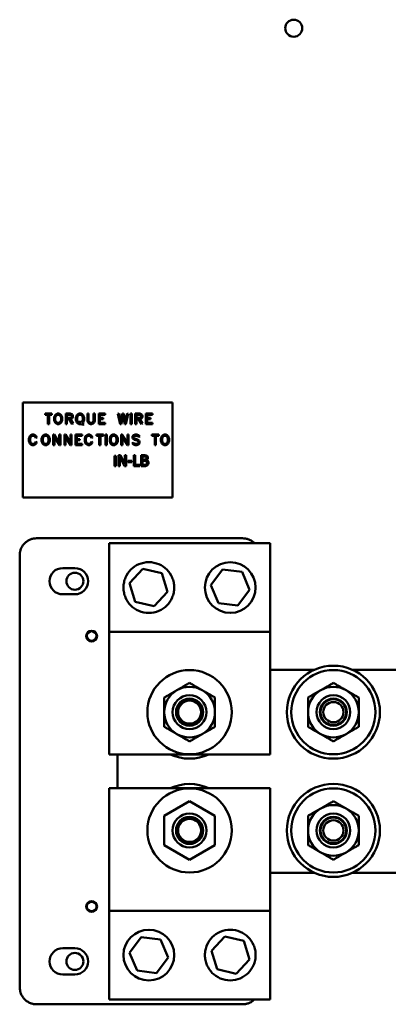
# Model space of a CAD drawing. Units: inches. Extents: x 6 to 258, y 3 to 201.
# Drawn here: x 139 to 144, y 108 to 123 of the extents above; entities that cross this region are included whole.
import ezdxf

# ---------------------------------------------------------------- set-up
doc = ezdxf.new("R2010")
doc.units = ezdxf.units.IN
doc.header["$LTSCALE"] = 12
doc.header["$MEASUREMENT"] = 0
doc.layers.add('Visible (ANSI)', color=7, linetype='Continuous', lineweight=50)

msp = doc.modelspace()

# ---------------------------------------------------------------- linework, layer by layer
at = {"layer": 'Visible (ANSI)'}
for p, q in [((138.7268, 117.0813), (140.9385, 117.0813)), ((138.7268, 115.6795), (138.7268, 117.0813)), ((140.9385, 117.0813), (140.9385, 115.6795)), ((139.1558, 116.92), (139.0533, 116.92)), ((139.0533, 116.92), (139.0533, 116.9023)), ((139.0533, 116.9023), (139.0961, 116.9023)), ((139.0961, 116.9023), (139.0961, 116.7643)), ((139.1129, 116.9023), (139.1558, 116.9023)), ((139.1129, 116.7643), (139.1129, 116.9023)), ((139.1558, 116.9023), (139.1558, 116.92)), ((139.194, 116.8812), (139.1869, 116.8593)), ((139.1869, 116.8593), (139.1869, 116.8233)), ((139.1869, 116.8233), (139.194, 116.8014)), ((139.2012, 116.8965), (139.194, 116.8812)), ((139.2162, 116.9118), (139.2012, 116.8965)), ((139.2042, 116.8565), (139.2099, 116.8745)), ((139.2042, 116.8261), (139.2042, 116.8565)), ((139.2099, 116.8082), (139.2042, 116.8261)), ((139.2099, 116.8745), (139.2156, 116.8859)), ((139.2156, 116.8859), (139.2266, 116.8972)), ((139.2321, 116.92), (139.2162, 116.9118)), ((139.2266, 116.8972), (139.2365, 116.9023)), ((139.2621, 116.92), (139.2321, 116.92)), ((139.2365, 116.9023), (139.2582, 116.9023)), ((139.2582, 116.9023), (139.268, 116.8972)), ((139.2781, 116.9118), (139.2621, 116.92)), ((139.268, 116.8972), (139.2786, 116.8863)), ((139.2931, 116.8964), (139.2781, 116.9118)), ((139.2786, 116.8863), (139.2845, 116.8745)), ((139.2845, 116.8745), (139.2902, 116.8565)), ((139.2902, 116.8261), (139.2846, 116.8082)), ((139.2902, 116.8565), (139.2902, 116.8261)), ((139.3004, 116.8812), (139.2931, 116.8964)), ((139.3075, 116.8593), (139.3004, 116.8812)), ((139.3004, 116.8014), (139.3075, 116.8233)), ((139.3075, 116.8233), (139.3075, 116.8593)), ((139.4259, 116.92), (139.3589, 116.92)), ((139.3589, 116.92), (139.3589, 116.7642)), ((139.3758, 116.8534), (139.3758, 116.9023)), ((139.3758, 116.9023), (139.4238, 116.9023)), ((139.4232, 116.8534), (139.3758, 116.8534)), ((139.3758, 116.7642), (139.3758, 116.8357)), ((139.3758, 116.8357), (139.4074, 116.8357)), ((139.4074, 116.8357), (139.4528, 116.7608)), ((139.4391, 116.859), (139.4232, 116.8534)), ((139.4238, 116.9023), (139.4392, 116.897)), ((139.4482, 116.9121), (139.4259, 116.92)), ((139.427, 116.8363), (139.4483, 116.8439)), ((139.4675, 116.7699), (139.427, 116.8363)), ((139.4432, 116.8635), (139.4391, 116.859)), ((139.4392, 116.897), (139.4429, 116.8927)), ((139.4429, 116.8927), (139.4479, 116.8825)), ((139.448, 116.8732), (139.4432, 116.8635)), ((139.4479, 116.8825), (139.448, 116.8732)), ((139.4571, 116.9032), (139.4482, 116.9121)), ((139.4483, 116.8439), (139.4571, 116.8527)), ((139.465, 116.8867), (139.4571, 116.9032)), ((139.4571, 116.8527), (139.465, 116.8692)), ((139.465, 116.8692), (139.465, 116.8867)), ((139.5158, 116.8809), (139.5087, 116.8589)), ((139.5087, 116.8589), (139.5087, 116.8226)), ((139.5231, 116.8962), (139.5158, 116.8809)), ((139.5381, 116.9117), (139.5231, 116.8962)), ((139.526, 116.8562), (139.5316, 116.8743)), ((139.526, 116.8255), (139.526, 116.8562)), ((139.5316, 116.8074), (139.526, 116.8255)), ((139.5316, 116.8743), (139.5373, 116.8857)), ((139.5373, 116.8857), (139.5483, 116.8972)), ((139.554, 116.92), (139.5381, 116.9117)), ((139.5483, 116.8972), (139.5581, 116.9023)), ((139.5839, 116.92), (139.554, 116.92)), ((139.5581, 116.9023), (139.5798, 116.9023)), ((139.5798, 116.9023), (139.5901, 116.8968)), ((139.6, 116.9118), (139.5839, 116.92)), ((139.5901, 116.8968), (139.6006, 116.8857)), ((139.615, 116.8962), (139.6, 116.9118)), ((139.6006, 116.8857), (139.6063, 116.8741)), ((139.6063, 116.8741), (139.612, 116.8562)), ((139.612, 116.8258), (139.6065, 116.8073)), ((139.612, 116.8562), (139.612, 116.8258)), ((139.6222, 116.8809), (139.615, 116.8962)), ((139.6293, 116.8589), (139.6222, 116.8809)), ((139.6293, 116.8226), (139.6293, 116.8589)), ((139.6808, 116.9183), (139.6808, 116.8099)), ((139.6976, 116.9183), (139.6808, 116.9183)), ((139.6976, 116.8125), (139.6976, 116.9183)), ((139.7867, 116.9183), (139.7697, 116.9183)), ((139.7697, 116.9183), (139.7697, 116.8127)), ((139.7867, 116.8099), (139.7867, 116.9183)), ((139.9424, 116.92), (139.8454, 116.92)), ((139.8454, 116.92), (139.8454, 116.7626)), ((139.8622, 116.8534), (139.8622, 116.9023)), ((139.8622, 116.9023), (139.9424, 116.9023)), ((139.9109, 116.8534), (139.8622, 116.8534)), ((139.8622, 116.7804), (139.8622, 116.8357)), ((139.8622, 116.8357), (139.9109, 116.8357)), ((139.9109, 116.8357), (139.9109, 116.8534)), ((139.9424, 116.9023), (139.9424, 116.92)), ((140.1463, 116.9203), (140.1291, 116.9162)), ((140.1291, 116.9162), (140.1653, 116.7643)), ((140.1725, 116.8096), (140.1463, 116.9203)), ((140.1983, 116.9185), (140.1725, 116.8096)), ((140.1798, 116.7643), (140.2057, 116.8731)), ((140.2131, 116.9185), (140.1983, 116.9185)), ((140.2057, 116.8731), (140.2315, 116.7643)), ((140.2388, 116.8101), (140.2131, 116.9185)), ((140.265, 116.9203), (140.2388, 116.8101)), ((140.246, 116.7643), (140.2822, 116.9162)), ((140.2822, 116.9162), (140.265, 116.9203)), ((140.3356, 116.9182), (140.318, 116.9182)), ((140.318, 116.9182), (140.318, 116.7643)), ((140.3356, 116.7643), (140.3356, 116.9182)), ((140.3866, 116.92), (140.3866, 116.7642)), ((140.4536, 116.92), (140.3866, 116.92)), ((140.4034, 116.8534), (140.4034, 116.9023)), ((140.4034, 116.9023), (140.4514, 116.9023)), ((140.4508, 116.8534), (140.4034, 116.8534)), ((140.4034, 116.8357), (140.4351, 116.8357)), ((140.4034, 116.7642), (140.4034, 116.8357)), ((140.4351, 116.8357), (140.4805, 116.7608)), ((140.4667, 116.859), (140.4508, 116.8534)), ((140.4514, 116.9023), (140.4669, 116.897)), ((140.4758, 116.9121), (140.4536, 116.92)), ((140.4547, 116.8363), (140.476, 116.8439)), ((140.4951, 116.7699), (140.4547, 116.8363)), ((140.4709, 116.8635), (140.4667, 116.859)), ((140.4669, 116.897), (140.4706, 116.8927)), ((140.4706, 116.8927), (140.4755, 116.8825)), ((140.4757, 116.8732), (140.4709, 116.8635)), ((140.4755, 116.8825), (140.4757, 116.8732)), ((140.4848, 116.9032), (140.4758, 116.9121)), ((140.476, 116.8439), (140.4848, 116.8527)), ((140.4927, 116.8867), (140.4848, 116.9032)), ((140.4848, 116.8527), (140.4927, 116.8692)), ((140.4927, 116.8692), (140.4927, 116.8867)), ((140.5438, 116.92), (140.5438, 116.7626)), ((140.6408, 116.92), (140.5438, 116.92)), ((140.5606, 116.9023), (140.6408, 116.9023)), ((140.5606, 116.8534), (140.5606, 116.9023)), ((140.6093, 116.8534), (140.5606, 116.8534)), ((140.5606, 116.7804), (140.5606, 116.8357)), ((140.5606, 116.8357), (140.6093, 116.8357)), ((140.6093, 116.8357), (140.6093, 116.8534)), ((140.6408, 116.9023), (140.6408, 116.92)), ((139.0961, 116.7643), (139.1129, 116.7643)), ((139.194, 116.8014), (139.2012, 116.7861)), ((139.2012, 116.7861), (139.2162, 116.7708)), ((139.2156, 116.7968), (139.2099, 116.8082)), ((139.2266, 116.7853), (139.2156, 116.7968)), ((139.2162, 116.7708), (139.2321, 116.7626)), ((139.2365, 116.7804), (139.2266, 116.7853)), ((139.2321, 116.7626), (139.2621, 116.7626)), ((139.2582, 116.7804), (139.2365, 116.7804)), ((139.2681, 116.7855), (139.2582, 116.7804)), ((139.2621, 116.7626), (139.2781, 116.7708)), ((139.2789, 116.7966), (139.2681, 116.7855)), ((139.2781, 116.7708), (139.2931, 116.7863)), ((139.2846, 116.8082), (139.2789, 116.7966)), ((139.2931, 116.7863), (139.3004, 116.8014)), ((139.3589, 116.7642), (139.3758, 116.7642)), ((139.4528, 116.7608), (139.4675, 116.7699)), ((139.5087, 116.8226), (139.5158, 116.8005)), ((139.5158, 116.8005), (139.5231, 116.7852)), ((139.5231, 116.7852), (139.5381, 116.7696)), ((139.5373, 116.796), (139.5316, 116.8074)), ((139.5483, 116.7846), (139.5373, 116.796)), ((139.5381, 116.7696), (139.554, 116.7614)), ((139.5581, 116.7795), (139.5483, 116.7846)), ((139.554, 116.7614), (139.5839, 116.7614)), ((139.5802, 116.7795), (139.5581, 116.7795)), ((139.5767, 116.8087), (139.5643, 116.7962)), ((139.5643, 116.7962), (139.5802, 116.7795)), ((139.5949, 116.7897), (139.5767, 116.8087)), ((139.5839, 116.7614), (139.5931, 116.7662)), ((139.5931, 116.7662), (139.613, 116.7455)), ((139.6008, 116.7958), (139.5949, 116.7897)), ((139.6065, 116.8073), (139.6008, 116.7958)), ((139.6071, 116.7772), (139.615, 116.785)), ((139.6256, 116.758), (139.6071, 116.7772)), ((139.613, 116.7455), (139.6256, 116.758)), ((139.615, 116.785), (139.6222, 116.8005)), ((139.6222, 116.8005), (139.6293, 116.8226)), ((139.6808, 116.8099), (139.6882, 116.7867)), ((139.6882, 116.7867), (139.7038, 116.7705)), ((139.7029, 116.7963), (139.6976, 116.8125)), ((139.7131, 116.7855), (139.7029, 116.7963)), ((139.7038, 116.7705), (139.726, 116.7626)), ((139.7287, 116.7802), (139.7131, 116.7855)), ((139.726, 116.7626), (139.7415, 116.7626)), ((139.7387, 116.7804), (139.7287, 116.7802)), ((139.7549, 116.786), (139.7387, 116.7804)), ((139.7415, 116.7626), (139.7637, 116.7705)), ((139.7643, 116.796), (139.7549, 116.786)), ((139.7637, 116.7705), (139.7793, 116.7867)), ((139.7697, 116.8127), (139.7643, 116.796)), ((139.7793, 116.7867), (139.7867, 116.8099)), ((139.8454, 116.7626), (139.9424, 116.7626)), ((139.9424, 116.7804), (139.8622, 116.7804)), ((139.9424, 116.7626), (139.9424, 116.7804)), ((140.1653, 116.7643), (140.1798, 116.7643)), ((140.2315, 116.7643), (140.246, 116.7643)), ((140.318, 116.7643), (140.3356, 116.7643)), ((140.3866, 116.7642), (140.4034, 116.7642)), ((140.4805, 116.7608), (140.4951, 116.7699)), ((140.5438, 116.7626), (140.6408, 116.7626)), ((140.6408, 116.7804), (140.5606, 116.7804)), ((140.6408, 116.7626), (140.6408, 116.7804)), ((138.8229, 116.57), (138.8158, 116.5481)), ((138.8158, 116.5481), (138.8158, 116.5121)), ((138.83, 116.5853), (138.8229, 116.57)), ((138.845, 116.6006), (138.83, 116.5853)), ((138.833, 116.5453), (138.8387, 116.5632)), ((138.833, 116.5149), (138.833, 116.5453)), ((138.8387, 116.5632), (138.8444, 116.5746)), ((138.8444, 116.5746), (138.8554, 116.5861)), ((138.8608, 116.6088), (138.845, 116.6006)), ((138.8554, 116.5861), (138.8651, 116.591)), ((138.8904, 116.6088), (138.8608, 116.6088)), ((138.8651, 116.591), (138.8869, 116.591)), ((138.8869, 116.591), (138.8963, 116.5861)), ((138.9065, 116.6006), (138.8904, 116.6088)), ((138.8963, 116.5861), (138.9071, 116.5748)), ((138.9213, 116.5851), (138.9065, 116.6006)), ((138.9071, 116.5748), (138.9162, 116.5558)), ((138.9162, 116.5558), (138.9312, 116.5643)), ((138.9312, 116.5643), (138.9213, 116.5851)), ((139.0093, 116.57), (139.0022, 116.5481)), ((139.0022, 116.5481), (139.0022, 116.5121)), ((139.0166, 116.5853), (139.0093, 116.57)), ((139.0316, 116.6006), (139.0166, 116.5853)), ((139.0195, 116.5453), (139.0253, 116.5632)), ((139.0195, 116.5149), (139.0195, 116.5453)), ((139.0253, 116.5632), (139.031, 116.5746)), ((139.031, 116.5746), (139.0419, 116.5859)), ((139.0475, 116.6088), (139.0316, 116.6006)), ((139.0419, 116.5859), (139.0518, 116.591)), ((139.0775, 116.6088), (139.0475, 116.6088)), ((139.0518, 116.591), (139.0736, 116.591)), ((139.0736, 116.591), (139.0833, 116.5859)), ((139.0935, 116.6006), (139.0775, 116.6088)), ((139.0833, 116.5859), (139.094, 116.5751)), ((139.1085, 116.5851), (139.0935, 116.6006)), ((139.094, 116.5751), (139.0998, 116.5632)), ((139.0998, 116.5632), (139.1056, 116.5453)), ((139.1056, 116.5453), (139.1056, 116.5149)), ((139.1158, 116.57), (139.1085, 116.5851)), ((139.1229, 116.5481), (139.1158, 116.57)), ((139.1229, 116.5121), (139.1229, 116.5481)), ((139.1743, 116.6071), (139.1743, 116.4531)), ((139.1883, 116.6071), (139.1743, 116.6071)), ((139.2632, 116.4897), (139.1883, 116.6071)), ((139.1911, 116.5706), (139.2663, 116.4531)), ((139.1911, 116.4531), (139.1911, 116.5706)), ((139.2802, 116.6071), (139.2632, 116.6071)), ((139.2632, 116.6071), (139.2632, 116.4897)), ((139.2802, 116.4531), (139.2802, 116.6071)), ((139.353, 116.6071), (139.3389, 116.6071)), ((139.3389, 116.6071), (139.3389, 116.4531)), ((139.4279, 116.4897), (139.353, 116.6071)), ((139.3558, 116.4531), (139.3558, 116.5706)), ((139.3558, 116.5706), (139.431, 116.4531)), ((139.4449, 116.6071), (139.4279, 116.6071)), ((139.4279, 116.6071), (139.4279, 116.4897)), ((139.4449, 116.4531), (139.4449, 116.6071)), ((139.5036, 116.6088), (139.5036, 116.4514)), ((139.6005, 116.6088), (139.5036, 116.6088)), ((139.5204, 116.591), (139.6005, 116.591)), ((139.5204, 116.5422), (139.5204, 116.591)), ((139.569, 116.5422), (139.5204, 116.5422)), ((139.569, 116.5244), (139.569, 116.5422)), ((139.6005, 116.591), (139.6005, 116.6088)), ((139.6461, 116.57), (139.639, 116.5481)), ((139.639, 116.5481), (139.639, 116.5121)), ((139.6532, 116.5853), (139.6461, 116.57)), ((139.6682, 116.6006), (139.6532, 116.5853)), ((139.6561, 116.5453), (139.6619, 116.5632)), ((139.6561, 116.5149), (139.6561, 116.5453)), ((139.6619, 116.5632), (139.6676, 116.5746)), ((139.6676, 116.5746), (139.6785, 116.5861)), ((139.6839, 116.6088), (139.6682, 116.6006)), ((139.6785, 116.5861), (139.6883, 116.591)), ((139.7136, 116.6088), (139.6839, 116.6088)), ((139.6883, 116.591), (139.71, 116.591)), ((139.71, 116.591), (139.7195, 116.5861)), ((139.7297, 116.6006), (139.7136, 116.6088)), ((139.7195, 116.5861), (139.7303, 116.5748)), ((139.7445, 116.5851), (139.7297, 116.6006)), ((139.7303, 116.5748), (139.7394, 116.5558)), ((139.7394, 116.5558), (139.7544, 116.5643)), ((139.7544, 116.5643), (139.7445, 116.5851)), ((139.915, 116.6088), (139.8124, 116.6088)), ((139.8124, 116.6088), (139.8124, 116.591)), ((139.8124, 116.591), (139.8552, 116.591)), ((139.8552, 116.591), (139.8552, 116.4531)), ((139.872, 116.4531), (139.872, 116.591)), ((139.872, 116.591), (139.915, 116.591)), ((139.915, 116.591), (139.915, 116.6088)), ((139.9644, 116.6069), (139.9468, 116.6069)), ((139.9468, 116.6069), (139.9468, 116.4531)), ((139.9644, 116.4531), (139.9644, 116.6069)), ((140.0151, 116.57), (140.008, 116.5481)), ((140.008, 116.5481), (140.008, 116.5121)), ((140.0223, 116.5853), (140.0151, 116.57)), ((140.0373, 116.6006), (140.0223, 116.5853)), ((140.0253, 116.5453), (140.031, 116.5632)), ((140.0253, 116.5149), (140.0253, 116.5453)), ((140.031, 116.5632), (140.0367, 116.5746)), ((140.0367, 116.5746), (140.0476, 116.5859)), ((140.0532, 116.6088), (140.0373, 116.6006)), ((140.0476, 116.5859), (140.0575, 116.591)), ((140.0832, 116.6088), (140.0532, 116.6088)), ((140.0575, 116.591), (140.0793, 116.591)), ((140.0793, 116.591), (140.089, 116.5859)), ((140.0992, 116.6006), (140.0832, 116.6088)), ((140.089, 116.5859), (140.0997, 116.5751)), ((140.1142, 116.5851), (140.0992, 116.6006)), ((140.0997, 116.5751), (140.1056, 116.5632)), ((140.1056, 116.5632), (140.1113, 116.5453)), ((140.1113, 116.5453), (140.1113, 116.5149)), ((140.1215, 116.57), (140.1142, 116.5851)), ((140.1286, 116.5481), (140.1215, 116.57)), ((140.1286, 116.5121), (140.1286, 116.5481)), ((140.18, 116.6071), (140.18, 116.4531)), ((140.1941, 116.6071), (140.18, 116.6071)), ((140.269, 116.4897), (140.1941, 116.6071)), ((140.1968, 116.5706), (140.272, 116.4531)), ((140.1968, 116.4531), (140.1968, 116.5706)), ((140.2859, 116.6071), (140.269, 116.6071)), ((140.269, 116.6071), (140.269, 116.4897)), ((140.2859, 116.4531), (140.2859, 116.6071)), ((140.3612, 116.601), (140.3445, 116.5836)), ((140.3445, 116.5836), (140.3445, 116.5646)), ((140.3445, 116.5646), (140.3522, 116.5482)), ((140.3522, 116.5482), (140.3607, 116.5393)), ((140.3607, 116.5393), (140.3752, 116.5319)), ((140.3834, 116.6088), (140.3612, 116.601)), ((140.3615, 116.5763), (140.3703, 116.5856)), ((140.3615, 116.5688), (140.3615, 116.5763)), ((140.3666, 116.5583), (140.3615, 116.5688)), ((140.3707, 116.5541), (140.3666, 116.5583)), ((140.3703, 116.5856), (140.3862, 116.591)), ((140.3819, 116.5482), (140.3707, 116.5541)), ((140.3752, 116.5319), (140.4134, 116.5189)), ((140.4198, 116.5349), (140.3819, 116.5482)), ((140.4115, 116.6088), (140.3834, 116.6088)), ((140.3862, 116.591), (140.4089, 116.591)), ((140.4089, 116.591), (140.4248, 116.5856)), ((140.4339, 116.601), (140.4115, 116.6088)), ((140.4345, 116.5274), (140.4198, 116.5349)), ((140.4248, 116.5856), (140.4409, 116.5683)), ((140.4532, 116.5811), (140.4339, 116.601)), ((140.4409, 116.5683), (140.4532, 116.5811)), ((140.734, 116.6088), (140.6314, 116.6088)), ((140.6314, 116.6088), (140.6314, 116.591)), ((140.6314, 116.591), (140.6742, 116.591)), ((140.6742, 116.591), (140.6742, 116.4531)), ((140.691, 116.4531), (140.691, 116.591)), ((140.691, 116.591), (140.734, 116.591)), ((140.734, 116.591), (140.734, 116.6088)), ((140.7721, 116.57), (140.765, 116.5481)), ((140.765, 116.5481), (140.765, 116.5121)), ((140.7794, 116.5853), (140.7721, 116.57)), ((140.7944, 116.6006), (140.7794, 116.5853)), ((140.7823, 116.5453), (140.788, 116.5632)), ((140.7823, 116.5149), (140.7823, 116.5453)), ((140.788, 116.5632), (140.7937, 116.5746)), ((140.7937, 116.5746), (140.8047, 116.5859)), ((140.8103, 116.6088), (140.7944, 116.6006)), ((140.8047, 116.5859), (140.8146, 116.591)), ((140.8402, 116.6088), (140.8103, 116.6088)), ((140.8146, 116.591), (140.8364, 116.591)), ((140.8364, 116.591), (140.8461, 116.5859)), ((140.8563, 116.6006), (140.8402, 116.6088)), ((140.8461, 116.5859), (140.8568, 116.5751)), ((140.8713, 116.5851), (140.8563, 116.6006)), ((140.8568, 116.5751), (140.8626, 116.5632)), ((140.8626, 116.5632), (140.8683, 116.5453)), ((140.8683, 116.5453), (140.8683, 116.5149)), ((140.8785, 116.57), (140.8713, 116.5851)), ((140.8856, 116.5481), (140.8785, 116.57)), ((140.8856, 116.5121), (140.8856, 116.5481)), ((138.8158, 116.5121), (138.8229, 116.4902)), ((138.8229, 116.4902), (138.83, 116.4749)), ((138.83, 116.4749), (138.845, 116.4596)), ((138.8387, 116.4969), (138.833, 116.5149)), ((138.8444, 116.4855), (138.8387, 116.4969)), ((138.8554, 116.4741), (138.8444, 116.4855)), ((138.845, 116.4596), (138.8608, 116.4514)), ((138.8651, 116.4691), (138.8554, 116.4741)), ((138.8608, 116.4514), (138.8904, 116.4514)), ((138.8869, 116.4691), (138.8651, 116.4691)), ((138.8963, 116.4741), (138.8869, 116.4691)), ((138.8904, 116.4514), (138.9065, 116.4596)), ((138.9071, 116.4854), (138.8963, 116.4741)), ((138.9065, 116.4596), (138.9213, 116.475)), ((138.9162, 116.5044), (138.9071, 116.4854)), ((138.9312, 116.4959), (138.9162, 116.5044)), ((138.9213, 116.475), (138.9312, 116.4959)), ((139.0022, 116.5121), (139.0093, 116.4902)), ((139.0093, 116.4902), (139.0166, 116.4749)), ((139.0166, 116.4749), (139.0316, 116.4596)), ((139.0253, 116.4969), (139.0195, 116.5149)), ((139.031, 116.4855), (139.0253, 116.4969)), ((139.0419, 116.4741), (139.031, 116.4855)), ((139.0316, 116.4596), (139.0475, 116.4514)), ((139.0518, 116.4691), (139.0419, 116.4741)), ((139.0475, 116.4514), (139.0775, 116.4514)), ((139.0736, 116.4691), (139.0518, 116.4691)), ((139.0835, 116.4742), (139.0736, 116.4691)), ((139.0775, 116.4514), (139.0935, 116.4596)), ((139.0943, 116.4854), (139.0835, 116.4742)), ((139.0935, 116.4596), (139.1085, 116.475)), ((139.1, 116.4969), (139.0943, 116.4854)), ((139.1056, 116.5149), (139.1, 116.4969)), ((139.1085, 116.475), (139.1158, 116.4902)), ((139.1158, 116.4902), (139.1229, 116.5121)), ((139.1743, 116.4531), (139.1911, 116.4531)), ((139.2663, 116.4531), (139.2802, 116.4531)), ((139.3389, 116.4531), (139.3558, 116.4531)), ((139.431, 116.4531), (139.4449, 116.4531)), ((139.5036, 116.4514), (139.6005, 116.4514)), ((139.5204, 116.4691), (139.5204, 116.5244)), ((139.5204, 116.5244), (139.569, 116.5244)), ((139.6005, 116.4691), (139.5204, 116.4691)), ((139.6005, 116.4514), (139.6005, 116.4691)), ((139.639, 116.5121), (139.6461, 116.4902)), ((139.6461, 116.4902), (139.6532, 116.4749)), ((139.6532, 116.4749), (139.6682, 116.4596)), ((139.6619, 116.4969), (139.6561, 116.5149)), ((139.6676, 116.4855), (139.6619, 116.4969)), ((139.6785, 116.4741), (139.6676, 116.4855)), ((139.6682, 116.4596), (139.6839, 116.4514)), ((139.6883, 116.4691), (139.6785, 116.4741)), ((139.6839, 116.4514), (139.7136, 116.4514)), ((139.71, 116.4691), (139.6883, 116.4691)), ((139.7195, 116.4741), (139.71, 116.4691)), ((139.7136, 116.4514), (139.7297, 116.4596)), ((139.7303, 116.4854), (139.7195, 116.4741)), ((139.7297, 116.4596), (139.7445, 116.475)), ((139.7394, 116.5044), (139.7303, 116.4854)), ((139.7544, 116.4959), (139.7394, 116.5044)), ((139.7445, 116.475), (139.7544, 116.4959)), ((139.8552, 116.4531), (139.872, 116.4531)), ((139.9468, 116.4531), (139.9644, 116.4531)), ((140.008, 116.5121), (140.0151, 116.4902)), ((140.0151, 116.4902), (140.0223, 116.4749)), ((140.0223, 116.4749), (140.0373, 116.4596)), ((140.031, 116.4969), (140.0253, 116.5149)), ((140.0367, 116.4855), (140.031, 116.4969)), ((140.0476, 116.4741), (140.0367, 116.4855)), ((140.0373, 116.4596), (140.0532, 116.4514)), ((140.0575, 116.4691), (140.0476, 116.4741)), ((140.0532, 116.4514), (140.0832, 116.4514)), ((140.0793, 116.4691), (140.0575, 116.4691)), ((140.0892, 116.4742), (140.0793, 116.4691)), ((140.0832, 116.4514), (140.0992, 116.4596)), ((140.1, 116.4854), (140.0892, 116.4742)), ((140.0992, 116.4596), (140.1142, 116.475)), ((140.1057, 116.4969), (140.1, 116.4854)), ((140.1113, 116.5149), (140.1057, 116.4969)), ((140.1142, 116.475), (140.1215, 116.4902)), ((140.1215, 116.4902), (140.1286, 116.5121)), ((140.18, 116.4531), (140.1968, 116.4531)), ((140.272, 116.4531), (140.2859, 116.4531)), ((140.3539, 116.492), (140.342, 116.4789)), ((140.342, 116.4789), (140.3612, 116.4591)), ((140.3703, 116.4746), (140.3539, 116.492)), ((140.3612, 116.4591), (140.3834, 116.4514)), ((140.3862, 116.4691), (140.3703, 116.4746)), ((140.3834, 116.4514), (140.4115, 116.4514)), ((140.4089, 116.4691), (140.3862, 116.4691)), ((140.4246, 116.4746), (140.4089, 116.4691)), ((140.4115, 116.4514), (140.4337, 116.4591)), ((140.4134, 116.5189), (140.4242, 116.5127)), ((140.4242, 116.5127), (140.4287, 116.5084)), ((140.4334, 116.484), (140.4246, 116.4746)), ((140.4287, 116.5084), (140.4334, 116.4982)), ((140.4334, 116.4982), (140.4334, 116.484)), ((140.4337, 116.4591), (140.4506, 116.4766)), ((140.4427, 116.5186), (140.4345, 116.5274)), ((140.4506, 116.5022), (140.4427, 116.5186)), ((140.4506, 116.4766), (140.4506, 116.5022)), ((140.6742, 116.4531), (140.691, 116.4531)), ((140.765, 116.5121), (140.7721, 116.4902)), ((140.7721, 116.4902), (140.7794, 116.4749)), ((140.7794, 116.4749), (140.7944, 116.4596)), ((140.788, 116.4969), (140.7823, 116.5149)), ((140.7937, 116.4855), (140.788, 116.4969)), ((140.8047, 116.4741), (140.7937, 116.4855)), ((140.7944, 116.4596), (140.8103, 116.4514)), ((140.8146, 116.4691), (140.8047, 116.4741)), ((140.8103, 116.4514), (140.8402, 116.4514)), ((140.8364, 116.4691), (140.8146, 116.4691)), ((140.8463, 116.4742), (140.8364, 116.4691)), ((140.8402, 116.4514), (140.8563, 116.4596)), ((140.8571, 116.4854), (140.8463, 116.4742)), ((140.8563, 116.4596), (140.8713, 116.475)), ((140.8628, 116.4969), (140.8571, 116.4854)), ((140.8683, 116.5149), (140.8628, 116.4969)), ((140.8713, 116.475), (140.8785, 116.4902)), ((140.8785, 116.4902), (140.8856, 116.5121)), ((140.0988, 116.2957), (140.0812, 116.2957)), ((140.0812, 116.2957), (140.0812, 116.1418)), ((140.0988, 116.1418), (140.0988, 116.2957)), ((140.1366, 116.3018), (140.1366, 116.1418)), ((140.1668, 116.3018), (140.1366, 116.3018)), ((140.1565, 116.2798), (140.2273, 116.1418)), ((140.1565, 116.1418), (140.1565, 116.2798)), ((140.2313, 116.1752), (140.1668, 116.3018)), ((140.2511, 116.3018), (140.2313, 116.3018)), ((140.2313, 116.3018), (140.2313, 116.1752)), ((140.2511, 116.1418), (140.2511, 116.3018)), ((140.3634, 116.3018), (140.3634, 116.1418)), ((140.3847, 116.3018), (140.3634, 116.3018)), ((140.3847, 116.1608), (140.3847, 116.3018)), ((140.5152, 116.3018), (140.4728, 116.3018)), ((140.4728, 116.3018), (140.4728, 116.1418)), ((140.4941, 116.2369), (140.4941, 116.2837)), ((140.4941, 116.2837), (140.5145, 116.2837)), ((140.0812, 116.1418), (140.0988, 116.1418)), ((140.1366, 116.1418), (140.1565, 116.1418)), ((140.2273, 116.1418), (140.2511, 116.1418)), ((140.3376, 116.2216), (140.2771, 116.2216)), ((140.2771, 116.2216), (140.2771, 116.2021)), ((140.2771, 116.2021), (140.3376, 116.2021)), ((140.3376, 116.2021), (140.3376, 116.2216)), ((140.3634, 116.1418), (140.4561, 116.1418)), ((140.4561, 116.1608), (140.3847, 116.1608)), ((140.4561, 116.1418), (140.4561, 116.1608)), ((140.4728, 116.1418), (140.5187, 116.1418)), ((140.5182, 116.2369), (140.4941, 116.2369)), ((140.4941, 116.16), (140.4941, 116.2191)), ((140.4941, 116.2191), (140.5182, 116.2191)), ((140.5114, 116.16), (140.4941, 116.16)), ((140.5514, 116.2308), (140.5514, 116.2316)), ((140.9385, 115.6795), (138.7268, 115.6795)), ((141.9708, 115.0737), (138.9288, 115.0737)), ((139.9985, 115.0016), (142.3785, 115.0016)), ((139.9985, 113.6891), (139.9985, 115.0016)), ((142.3785, 115.0016), (142.3785, 113.6891)), ((138.6789, 114.8237), (138.6789, 108.4294)), ((139.4945, 114.6331), (139.3135, 114.6331)), ((140.3011, 114.4105), (140.4982, 114.6215)), ((140.4982, 114.6215), (140.7794, 114.5563)), ((140.7794, 114.5563), (140.8636, 114.2801)), ((141.5035, 114.3808), (141.6774, 114.6112)), ((141.6774, 114.6112), (141.9639, 114.5757)), ((141.9639, 114.5757), (142.0764, 114.3099)), ((140.3853, 114.1344), (140.3011, 114.4105)), ((141.616, 114.115), (141.5035, 114.3808)), ((139.3135, 114.2451), (139.4945, 114.2451)), ((140.8636, 114.2801), (140.6665, 114.0692)), ((142.0764, 114.3099), (141.9025, 114.0795)), ((140.6665, 114.0692), (140.3853, 114.1344)), ((141.9025, 114.0795), (141.616, 114.115)), ((142.3785, 113.6891), (139.9985, 113.6891)), ((139.9985, 111.8766), (139.9985, 113.6891)), ((142.3785, 113.6891), (142.3785, 111.8766)), ((143.027, 113.1266), (142.3785, 113.1266)), ((145.152, 113.1266), (143.5999, 113.1266)), ((142.3785, 111.8766), (139.9985, 111.8766)), ((140.126, 111.8766), (140.126, 111.3766)), ((139.9985, 109.5641), (139.9985, 111.3766)), ((139.9985, 111.3766), (142.3785, 111.3766)), ((142.3785, 111.3766), (142.3785, 109.5641)), ((140.8135, 110.9681), (141.1885, 111.1846)), ((141.1885, 111.1846), (141.5635, 110.9681)), ((140.8135, 110.5351), (140.8135, 110.9681)), ((141.5635, 110.9681), (141.5635, 110.5351)), ((141.1885, 110.3186), (140.8135, 110.5351)), ((141.5635, 110.5351), (141.1885, 110.3186)), ((142.3785, 110.1266), (143.027, 110.1266)), ((143.5999, 110.1266), (144.2485, 110.1266)), ((139.9985, 109.5641), (142.3785, 109.5641)), ((139.9985, 108.2516), (139.9985, 109.5641)), ((142.3785, 109.5641), (142.3785, 108.2516)), ((140.3005, 108.9433), (140.4744, 109.1737)), ((140.4744, 109.1737), (140.7609, 109.1382)), ((140.7609, 109.1382), (140.8734, 108.8724)), ((141.5133, 108.973), (141.7104, 109.184)), ((141.7104, 109.184), (141.9916, 109.1188)), ((141.9916, 109.1188), (142.0758, 108.8426)), ((139.4945, 109.0081), (139.3135, 109.0081)), ((141.5975, 108.6969), (141.5133, 108.973)), ((140.413, 108.6775), (140.3005, 108.9433)), ((140.8734, 108.8724), (140.6995, 108.642)), ((142.0758, 108.8426), (141.8787, 108.6317)), ((140.6995, 108.642), (140.413, 108.6775)), ((141.8787, 108.6317), (141.5975, 108.6969)), ((139.3135, 108.6201), (139.4945, 108.6201)), ((142.3785, 108.2516), (139.9985, 108.2516)), ((138.9288, 108.1795), (141.9708, 108.1795))]:
    msp.add_line(p, q, dxfattribs=at)
for centre, radius in [((142.7274, 122.6199), 0.126), ((141.79, 114.3453), 0.375), ((139.4945, 114.4391), 0.126), ((139.741, 113.6266), 0.08), ((139.741, 113.6266), 0.0713), ((143.3135, 112.5016), 0.6875), ((141.1885, 112.5016), 0.6225), ((143.3135, 112.5016), 0.6225), ((141.1885, 112.5016), 0.25), ((143.3135, 112.5016), 0.25), ((141.1885, 112.5016), 0.2), ((141.1885, 112.5016), 0.19), ((141.1885, 112.5016), 0.17), ((143.3135, 112.5016), 0.2), ((143.3135, 112.5016), 0.19), ((143.3135, 112.5016), 0.15), ((143.3135, 110.7516), 0.6875), ((141.1885, 110.7516), 0.6225), ((143.3135, 110.7516), 0.6225), ((141.1885, 110.7516), 0.25), ((143.3135, 110.7516), 0.25), ((141.1885, 110.7516), 0.2), ((141.1885, 110.7516), 0.19), ((141.1885, 110.7516), 0.17), ((143.3135, 110.7516), 0.2), ((143.3135, 110.7516), 0.19), ((143.3135, 110.7516), 0.15), ((139.741, 109.6266), 0.08), ((139.741, 109.6266), 0.0713), ((140.587, 108.9078), 0.375), ((139.4945, 108.8141), 0.126)]:
    msp.add_circle(centre, radius, dxfattribs=at)
for centre, radius, start, end in [((139.3135, 114.4391), 0.194, 90, 270), ((139.4945, 114.4391), 0.194, 270, 90), ((141.1885, 112.5016), 0.375, 120, 180), ((141.1885, 112.5016), 0.375, 60, 120), ((141.1885, 112.5016), 0.375, 0, 60), ((143.3135, 112.5016), 0.375, 120, 180), ((143.3135, 112.5016), 0.375, 60, 120), ((143.3135, 112.5016), 0.375, 0, 60), ((141.1885, 112.5016), 0.375, 180, 240), ((141.1885, 112.5016), 0.375, 300, 0), ((143.3135, 112.5016), 0.375, 180, 240), ((143.3135, 112.5016), 0.375, 300, 0), ((141.1885, 112.5016), 0.375, 240, 300), ((143.3135, 112.5016), 0.375, 240, 300), ((141.1885, 112.5016), 0.6875, 245.38002, 294.61998), ((141.1885, 110.7516), 0.6875, 65.38002, 114.61998), ((143.3135, 110.7516), 0.375, 120, 180), ((143.3135, 110.7516), 0.375, 60, 120), ((143.3135, 110.7516), 0.375, 0, 60), ((143.3135, 110.7516), 0.375, 180, 240), ((143.3135, 110.7516), 0.375, 300, 0), ((143.3135, 110.7516), 0.375, 240, 300), ((139.3135, 108.8141), 0.194, 90, 270), ((139.4945, 108.8141), 0.194, 270, 90)]:
    msp.add_arc(centre, radius, start, end, dxfattribs=at)
for points, knots in [([(140.5145, 116.2837), (140.5206, 116.2837), (140.5268, 116.2837), (140.5366, 116.2825), (140.5402, 116.2814), (140.5435, 116.2795)], [-0.075640926, -0.075640926, -0.075640926, -0.075640926, -0.028945552, -0.028945552, 0, 0, 0, 0]), ([(140.5573, 116.2954), (140.5499, 116.2994), (140.5437, 116.3004), (140.534, 116.3016), (140.5239, 116.3018), (140.5152, 116.3018)], [-0.09281505, -0.09281505, -0.09281505, -0.09281505, -0.066013459, -0.066013459, 0, 0, 0, 0]), ([(140.5427, 116.2422), (140.5397, 116.2403), (140.5364, 116.2387), (140.5294, 116.2371), (140.524, 116.2369), (140.5182, 116.2369)], [-0.087049979, -0.087049979, -0.087049979, -0.087049979, -0.044133377, -0.044133377, 0, 0, 0, 0]), ([(140.5517, 116.2628), (140.5517, 116.2595), (140.5514, 116.256), (140.5497, 116.25), (140.5487, 116.2482), (140.5465, 116.245), (140.5447, 116.2435), (140.5427, 116.2422)], [-0.04304723, -0.04304723, -0.04304723, -0.04304723, -0.029753882, -0.029753882, -0.018111155, -0.018111155, 0, 0, 0, 0]), ([(140.5435, 116.2795), (140.545, 116.2787), (140.5463, 116.2776), (140.5487, 116.2749), (140.5495, 116.2734), (140.5512, 116.2692), (140.5517, 116.266), (140.5517, 116.2628)], [-0.042966424, -0.042966424, -0.042966424, -0.042966424, -0.034386397, -0.034386397, -0.024348928, -0.024348928, 0, 0, 0, 0]), ([(140.5514, 116.2316), (140.556, 116.2338), (140.5601, 116.2366), (140.5661, 116.2429), (140.569, 116.2466), (140.573, 116.2561), (140.5738, 116.2609), (140.5738, 116.2658)], [-0.13737858, -0.13737858, -0.13737858, -0.13737858, -0.07854803, -0.07854803, -0.03741821, -0.03741821, 0, 0, 0, 0]), ([(140.5738, 116.2658), (140.5738, 116.2703), (140.5733, 116.2748), (140.5702, 116.2836), (140.5681, 116.2864), (140.5642, 116.291), (140.5609, 116.2935), (140.5573, 116.2954)], [-0.059283208, -0.059283208, -0.059283208, -0.059283208, -0.045764486, -0.045764486, -0.031175792, -0.031175792, 0, 0, 0, 0]), ([(140.5477, 116.1667), (140.5456, 116.1653), (140.5433, 116.1642), (140.5385, 116.1624), (140.536, 116.1617), (140.5307, 116.1609), (140.5247, 116.16), (140.5114, 116.16)], [-0.29264058, -0.29264058, -0.29264058, -0.29264058, -0.19906577, -0.19906577, -0.10150062, -0.10150062, 0, 0, 0, 0]), ([(140.5182, 116.2191), (140.524, 116.2191), (140.5305, 116.219), (140.5373, 116.2181), (140.5415, 116.2174), (140.5462, 116.215)], [-0.13296097, -0.13296097, -0.13296097, -0.13296097, -0.04038905, -0.04038905, 0, 0, 0, 0]), ([(140.5187, 116.1418), (140.533, 116.1418), (140.541, 116.1435), (140.5525, 116.1469), (140.5589, 116.1503), (140.5648, 116.1548)], [-0.091217676, -0.091217676, -0.091217676, -0.091217676, -0.056294083, -0.056294083, 0, 0, 0, 0]), ([(140.5462, 116.215), (140.5487, 116.2137), (140.551, 116.2121), (140.5553, 116.2078), (140.5563, 116.2057), (140.5586, 116.2001), (140.5592, 116.1951), (140.5592, 116.1901)], [-0.062112586, -0.062112586, -0.062112586, -0.062112586, -0.05135119, -0.05135119, -0.038627619, -0.038627619, 0, 0, 0, 0]), ([(140.5592, 116.1901), (140.5592, 116.1872), (140.559, 116.1842), (140.5576, 116.1786), (140.5566, 116.1766), (140.5535, 116.1716), (140.5507, 116.1689), (140.5477, 116.1667)], [-0.06150232, -0.06150232, -0.06150232, -0.06150232, -0.045007396, -0.045007396, -0.02873478, -0.02873478, 0, 0, 0, 0]), ([(140.5814, 116.191), (140.5814, 116.1949), (140.581, 116.1988), (140.5792, 116.2062), (140.5779, 116.2095), (140.574, 116.2164), (140.5709, 116.2202), (140.5622, 116.2269), (140.5569, 116.2293), (140.5514, 116.2308)], [-0.15493382, -0.15493382, -0.15493382, -0.15493382, -0.11813122, -0.11813122, -0.08424519, -0.08424519, -0.04362989, -0.04362989, 0, 0, 0, 0]), ([(140.5648, 116.1548), (140.5676, 116.1571), (140.5702, 116.1597), (140.5744, 116.1653), (140.5764, 116.1687), (140.5804, 116.1784), (140.5814, 116.1847), (140.5814, 116.191)], [-0.11521457, -0.11521457, -0.11521457, -0.11521457, -0.07987696, -0.07987696, -0.04818503, -0.04818503, 0, 0, 0, 0]), ([(138.6964, 114.9157), (138.7027, 114.9316), (138.7107, 114.9468), (138.7293, 114.9751), (138.74, 114.9885), (138.7521, 115.0005)], [0.000001, 0.000001, 0.000001, 0.000001, 0.130269, 0.130269, 0.26141361, 0.26141361, 0.26141361, 0.26141361]), ([(138.7521, 115.0005), (138.7626, 115.0111), (138.7742, 115.0206), (138.7866, 115.0293), (138.7884, 115.0305), (138.7903, 115.0317), (138.792, 115.0329), (138.8063, 115.0422), (138.8212, 115.05), (138.8368, 115.0561)], [0, 0, 0, 0, 0.4375, 0.4375, 0.4375, 0.5, 0.5, 0.5, 1, 1, 1, 1]), ([(138.8368, 115.0561), (138.8508, 115.0617), (138.8653, 115.0659), (138.8803, 115.0689), (138.8813, 115.0691), (138.8824, 115.0693), (138.8833, 115.0695), (138.8985, 115.0723), (138.9136, 115.0737), (138.9288, 115.0737)], [0, 0, 0, 0, 0.46875, 0.46875, 0.46875, 0.5, 0.5, 0.5, 1, 1, 1, 1]), ([(141.9708, 115.0737), (141.985, 115.0737), (141.9992, 115.0725), (142.0134, 115.07), (142.0144, 115.0698), (142.0153, 115.0697), (142.0163, 115.0695), (142.0323, 115.0665), (142.0478, 115.0621), (142.0628, 115.0561)], [0, 0, 0, 0, 0.46875, 0.46875, 0.46875, 0.5, 0.5, 0.5, 1, 1, 1, 1]), ([(142.0628, 115.0561), (142.0787, 115.0498), (142.0939, 115.0419), (142.1218, 115.0236), (142.1347, 115.0132), (142.1464, 115.0016)], [0.000001, 0.000001, 0.000001, 0.000001, 0.130269, 0.130269, 0.25737151, 0.25737151, 0.25737151, 0.25737151]), ([(138.6789, 114.8237), (138.6789, 114.838), (138.6801, 114.8522), (138.6826, 114.8664), (138.6827, 114.8673), (138.6829, 114.8682), (138.6831, 114.8692), (138.686, 114.8852), (138.6905, 114.9008), (138.6964, 114.9157)], [0, 0, 0, 0, 0.46875, 0.46875, 0.46875, 0.5, 0.5, 0.5, 1, 1, 1, 1]), ([(140.962, 114.3453), (140.962, 114.3192), (140.9592, 114.2937), (140.949, 114.2445), (140.9415, 114.2209), (140.9128, 114.1534), (140.8849, 114.1129), (140.8208, 114.0488), (140.7804, 114.0202), (140.6885, 113.9809), (140.637, 113.9703), (140.5369, 113.9703), (140.4854, 113.9809), (140.3935, 114.0202), (140.3531, 114.0488), (140.289, 114.1129), (140.2611, 114.1534), (140.2324, 114.2209), (140.2249, 114.2445), (140.2147, 114.2937), (140.212, 114.3192), (140.212, 114.3715), (140.2147, 114.397), (140.2249, 114.4461), (140.2324, 114.4698), (140.2611, 114.5373), (140.289, 114.5778), (140.3531, 114.6418), (140.3935, 114.6705), (140.4854, 114.7098), (140.5369, 114.7203), (140.637, 114.7203), (140.6885, 114.7098), (140.7804, 114.6705), (140.8208, 114.6418), (140.8849, 114.5778), (140.9128, 114.5373), (140.9415, 114.4698), (140.949, 114.4461), (140.9592, 114.397), (140.962, 114.3715), (140.962, 114.3453)], [-6.2330012, -6.2330012, -6.2330012, -6.2330012, -6.0339534, -6.0339534, -5.8349056, -5.8349056, -5.43681, -5.43681, -5.0557805, -5.0557805, -4.6747509, -4.6747509, -4.2937213, -4.2937213, -3.9126918, -3.9126918, -3.5145962, -3.5145962, -3.3155484, -3.3155484, -3.1165006, -3.1165006, -2.9174528, -2.9174528, -2.718405, -2.718405, -2.3203094, -2.3203094, -1.9392799, -1.9392799, -1.5582503, -1.5582503, -1.1772207, -1.1772207, -0.7961912, -0.7961912, -0.3980956, -0.3980956, -0.1990478, -0.1990478, 0, 0, 0, 0]), ([(141.415, 108.9078), (141.415, 108.934), (141.4177, 108.9595), (141.4279, 109.0086), (141.4354, 109.0323), (141.4641, 109.0998), (141.492, 109.1403), (141.5561, 109.2043), (141.5965, 109.233), (141.6884, 109.2723), (141.7399, 109.2828), (141.84, 109.2828), (141.8915, 109.2723), (141.9834, 109.233), (142.0238, 109.2043), (142.0879, 109.1403), (142.1158, 109.0998), (142.1445, 109.0323), (142.152, 109.0086), (142.1622, 108.9595), (142.165, 108.934), (142.165, 108.8817), (142.1622, 108.8562), (142.152, 108.807), (142.1445, 108.7834), (142.1158, 108.7159), (142.0879, 108.6754), (142.0238, 108.6113), (141.9834, 108.5827), (141.8915, 108.5434), (141.84, 108.5328), (141.7399, 108.5328), (141.6884, 108.5434), (141.5965, 108.5827), (141.5561, 108.6113), (141.492, 108.6754), (141.4641, 108.7159), (141.4354, 108.7834), (141.4279, 108.807), (141.4177, 108.8562), (141.415, 108.8817), (141.415, 108.9078)], [-6.2330012, -6.2330012, -6.2330012, -6.2330012, -6.0339534, -6.0339534, -5.8349056, -5.8349056, -5.43681, -5.43681, -5.0557805, -5.0557805, -4.6747509, -4.6747509, -4.2937213, -4.2937213, -3.9126918, -3.9126918, -3.5145962, -3.5145962, -3.3155484, -3.3155484, -3.1165006, -3.1165006, -2.9174528, -2.9174528, -2.718405, -2.718405, -2.3203094, -2.3203094, -1.9392799, -1.9392799, -1.5582503, -1.5582503, -1.1772207, -1.1772207, -0.7961912, -0.7961912, -0.3980956, -0.3980956, -0.1990478, -0.1990478, 0, 0, 0, 0]), ([(138.6964, 108.3374), (138.6908, 108.3515), (138.6866, 108.366), (138.6836, 108.381), (138.6834, 108.3819), (138.6832, 108.383), (138.6831, 108.384), (138.6803, 108.3991), (138.6789, 108.4143), (138.6789, 108.4294)], [0, 0, 0, 0, 0.46875, 0.46875, 0.46875, 0.5, 0.5, 0.5, 1, 1, 1, 1]), ([(138.7521, 108.2527), (138.7415, 108.2633), (138.7319, 108.2748), (138.7233, 108.2873), (138.722, 108.2891), (138.7208, 108.2909), (138.7196, 108.2927), (138.7103, 108.3069), (138.7026, 108.3219), (138.6964, 108.3374)], [0, 0, 0, 0, 0.4375, 0.4375, 0.4375, 0.5, 0.5, 0.5, 1, 1, 1, 1]), ([(138.8368, 108.197), (138.8209, 108.2033), (138.8057, 108.2113), (138.7774, 108.2299), (138.7641, 108.2407), (138.7521, 108.2527)], [0.000001, 0.000001, 0.000001, 0.000001, 0.130269, 0.130269, 0.26141361, 0.26141361, 0.26141361, 0.26141361]), ([(142.1464, 108.2516), (142.1362, 108.2415), (142.125, 108.2322), (142.113, 108.2239), (142.1112, 108.2227), (142.1093, 108.2214), (142.1076, 108.2203), (142.0933, 108.211), (142.0784, 108.2032), (142.0628, 108.197)], [0.01532288, 0.01532288, 0.01532288, 0.01532288, 0.4375, 0.4375, 0.4375, 0.5, 0.5, 0.5, 1, 1, 1, 1]), ([(138.9288, 108.1795), (138.9146, 108.1795), (138.9004, 108.1807), (138.8862, 108.1832), (138.8852, 108.1833), (138.8843, 108.1835), (138.8833, 108.1837), (138.8673, 108.1867), (138.8518, 108.1911), (138.8368, 108.197)], [0, 0, 0, 0, 0.46875, 0.46875, 0.46875, 0.5, 0.5, 0.5, 1, 1, 1, 1]), ([(142.0628, 108.197), (142.0488, 108.1915), (142.0343, 108.1872), (142.0193, 108.1843), (142.0183, 108.1841), (142.0172, 108.1839), (142.0163, 108.1837), (142.0011, 108.1809), (141.986, 108.1795), (141.9708, 108.1795)], [0, 0, 0, 0, 0.46875, 0.46875, 0.46875, 0.5, 0.5, 0.5, 1, 1, 1, 1])]:
    msp.add_open_spline(points, degree=3, knots=knots, dxfattribs=at)
for points, weights in [([(141.1885, 112.9346), (141.088, 112.8766), (141.001, 112.8263)], [1.51837969362, 1.63582677165, 1.63582677165]), ([(141.376, 112.8263), (141.2889, 112.8766), (141.1885, 112.9346)], [1.63582677165, 1.63582677165, 1.51837969362]), ([(143.3135, 112.9346), (143.213, 112.8766), (143.126, 112.8263)], [1.51837969362, 1.63582677165, 1.63582677165]), ([(143.501, 112.8263), (143.4139, 112.8766), (143.3135, 112.9346)], [1.63582677165, 1.63582677165, 1.51837969362]), ([(141.001, 112.8263), (140.9139, 112.7761), (140.8135, 112.7181)], [1.63582677165, 1.63582677165, 1.51837969362]), ([(141.5635, 112.7181), (141.463, 112.7761), (141.376, 112.8263)], [1.51837969362, 1.63582677165, 1.63582677165]), ([(143.126, 112.8263), (143.0389, 112.7761), (142.9385, 112.7181)], [1.63582677165, 1.63582677165, 1.51837969362]), ([(143.6885, 112.7181), (143.588, 112.7761), (143.501, 112.8263)], [1.51837969362, 1.63582677165, 1.63582677165]), ([(140.8135, 112.7181), (140.8135, 112.6021), (140.8135, 112.5016)], [1.51837969362, 1.63582677165, 1.63582677165]), ([(141.5635, 112.5016), (141.5635, 112.6021), (141.5635, 112.7181)], [1.63582677165, 1.63582677165, 1.51837969362]), ([(142.9385, 112.7181), (142.9385, 112.6021), (142.9385, 112.5016)], [1.51837969362, 1.63582677165, 1.63582677165]), ([(143.6885, 112.5016), (143.6885, 112.6021), (143.6885, 112.7181)], [1.63582677165, 1.63582677165, 1.51837969362]), ([(140.8135, 112.5016), (140.8135, 112.4011), (140.8135, 112.2851)], [1.63582677165, 1.63582677165, 1.51837969362]), ([(141.5635, 112.2851), (141.5635, 112.4011), (141.5635, 112.5016)], [1.51837969362, 1.63582677165, 1.63582677165]), ([(142.9385, 112.5016), (142.9385, 112.4011), (142.9385, 112.2851)], [1.63582677165, 1.63582677165, 1.51837969362]), ([(143.6885, 112.2851), (143.6885, 112.4011), (143.6885, 112.5016)], [1.51837969362, 1.63582677165, 1.63582677165]), ([(140.8135, 112.2851), (140.9139, 112.2271), (141.001, 112.1768)], [1.51837969362, 1.63582677165, 1.63582677165]), ([(141.001, 112.1768), (141.088, 112.1266), (141.1885, 112.0686)], [1.63582677165, 1.63582677165, 1.51837969362]), ([(141.1885, 112.0686), (141.2889, 112.1266), (141.376, 112.1768)], [1.51837969362, 1.63582677165, 1.63582677165]), ([(141.376, 112.1768), (141.463, 112.2271), (141.5635, 112.2851)], [1.63582677165, 1.63582677165, 1.51837969362]), ([(142.9385, 112.2851), (143.0389, 112.2271), (143.126, 112.1768)], [1.51837969362, 1.63582677165, 1.63582677165]), ([(143.126, 112.1768), (143.213, 112.1266), (143.3135, 112.0686)], [1.63582677165, 1.63582677165, 1.51837969362]), ([(143.3135, 112.0686), (143.4139, 112.1266), (143.501, 112.1768)], [1.51837969362, 1.63582677165, 1.63582677165]), ([(143.501, 112.1768), (143.588, 112.2271), (143.6885, 112.2851)], [1.63582677165, 1.63582677165, 1.51837969362]), ([(143.3135, 111.1846), (143.213, 111.1266), (143.126, 111.0763)], [1.51837969362, 1.63582677165, 1.63582677165]), ([(143.501, 111.0763), (143.4139, 111.1266), (143.3135, 111.1846)], [1.63582677165, 1.63582677165, 1.51837969362]), ([(143.126, 111.0763), (143.0389, 111.0261), (142.9385, 110.9681)], [1.63582677165, 1.63582677165, 1.51837969362]), ([(143.6885, 110.9681), (143.588, 111.0261), (143.501, 111.0763)], [1.51837969362, 1.63582677165, 1.63582677165]), ([(142.9385, 110.9681), (142.9385, 110.8521), (142.9385, 110.7516)], [1.51837969362, 1.63582677165, 1.63582677165]), ([(143.6885, 110.7516), (143.6885, 110.8521), (143.6885, 110.9681)], [1.63582677165, 1.63582677165, 1.51837969362]), ([(142.9385, 110.7516), (142.9385, 110.6511), (142.9385, 110.5351)], [1.63582677165, 1.63582677165, 1.51837969362]), ([(143.6885, 110.5351), (143.6885, 110.6511), (143.6885, 110.7516)], [1.51837969362, 1.63582677165, 1.63582677165]), ([(142.9385, 110.5351), (143.0389, 110.4771), (143.126, 110.4268)], [1.51837969362, 1.63582677165, 1.63582677165]), ([(143.126, 110.4268), (143.213, 110.3766), (143.3135, 110.3186)], [1.63582677165, 1.63582677165, 1.51837969362]), ([(143.3135, 110.3186), (143.4139, 110.3766), (143.501, 110.4268)], [1.51837969362, 1.63582677165, 1.63582677165]), ([(143.501, 110.4268), (143.588, 110.4771), (143.6885, 110.5351)], [1.63582677165, 1.63582677165, 1.51837969362])]:
    msp.add_rational_spline(points, weights, degree=2, dxfattribs=at)

doc.saveas('drawing.dxf')
